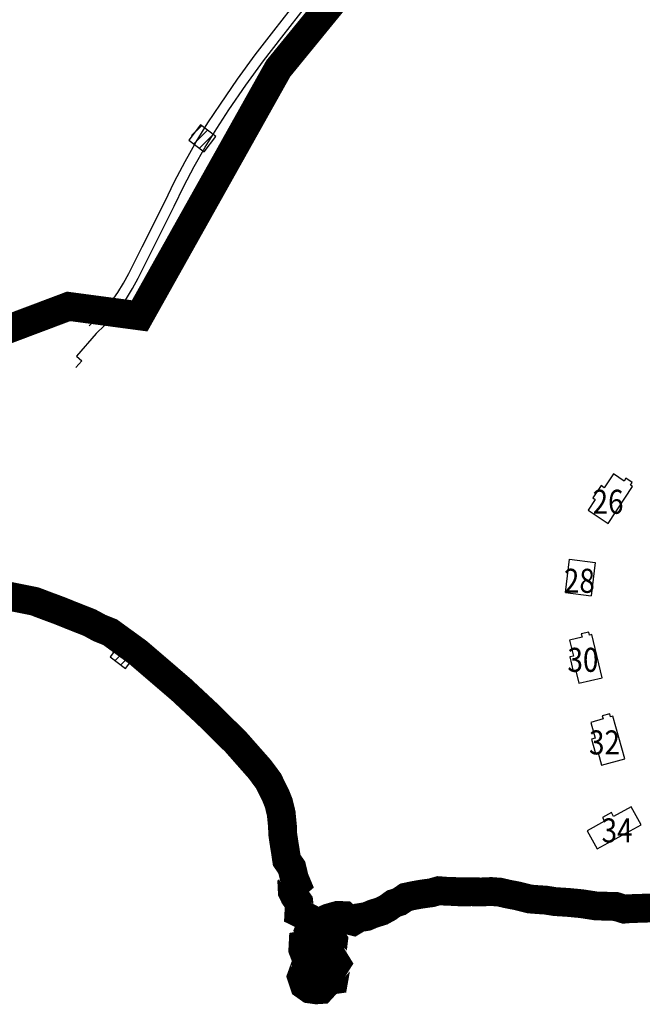
# Model space of a CAD drawing. Extents: x 0 to 948987, y 0 to 818908.
# Drawn here: x 282962 to 283159, y 240726 to 241038 of the extents above; entities that cross this region are included whole.
import ezdxf
from ezdxf.enums import TextEntityAlignment as Align

# ---------------------------------------------------------------- set-up
doc = ezdxf.new("R2010")
doc.units = 0
doc.header["$LTSCALE"] = 500
doc.header["$MEASUREMENT"] = 0
doc.linetypes.add('aerial$0$Redo-quickdraw-trav$0$WATER', pattern=[27, 15, -3, 0, -3, 0, -3, 0, -3])
doc.layers.get('0').update_dxf_attribs({"color": 1, "linetype": 'CONTINUOUS'})
for name, color, linetype in [('088 Bldg.', 1, 'CONTINUOUS'), ('aerial$0$Redo-quickdraw-trav$0$DRIVEPAV', 1, 'CONTINUOUS'), ('aerial$0$Redo-quickdraw-trav$0$PARKLOTP', 1, 'CONTINUOUS'), ('aerial$0$Redo-quickdraw-trav$0$WATRDLIN', 1, 'aerial$0$Redo-quickdraw-trav$0$WATER'), ('House numbers', 1, 'CONTINUOUS'), ('ZONEG', 123, 'CONTINUOUS')]:
    doc.layers.add(name, color=color, linetype=linetype)
doc.styles.add('CV2', font='ROMANS.shx', dxfattribs={"width": 0.75})

# ---------------------------------------------------------------- blocks, each defined once
blk = doc.blocks.new('*X43')
at = {"color": 0}
for p, q in [((-2970.1, -12431.2), (-2960.1, -12421.2)), ((-2968.3, -12440), (-2954.1, -12425.8)), ((-2962.3, -12444.6), (-2948.1, -12430.4))]:
    blk.add_line(p, q, dxfattribs=at)
blk = doc.blocks.new('A$C440F7CA7')
at = {"layer": 'aerial$0$Redo-quickdraw-trav$0$DRIVEPAV', "linetype": 'Continuous', "flags": 128}
for points in [[(282987.78, 240944.78), (282988.59, 240945.66), (282990.78, 240948.35), (282992.79, 240951.17), (282994.61, 240954.13), (282996.27, 240957.26), (283000.54, 240965.73), (283007.7, 240980), (283010.76, 240986.37), (283014.08, 240992.7), (283017.61, 240998.92), (283021.35, 241005.01), (283025.28, 241010.95), (283030.72, 241018.84), (283036.37, 241026.59), (283042.19, 241034.18), (283052.83, 241047.82)], [(282992.12, 240944.78), (282993.4, 240946.36), (282995.53, 240949.36), (282997.46, 240952.49), (282999.19, 240955.75), (283003.48, 240964.26), (283010.65, 240978.55), (283013.7, 240984.9), (283016.96, 240991.13), (283020.44, 240997.25), (283024.12, 241003.24), (283028, 241009.11), (283033.4, 241016.94), (283039, 241024.63), (283044.79, 241032.17), (283055.39, 241045.77)], [(282983.64, 240940.66), (282986.24, 240943.11), (282987.78, 240944.78)], [(282985.9, 240938.27), (282988.57, 240940.8), (282991.08, 240943.5), (282992.12, 240944.78)]]:
    blk.add_lwpolyline(points, dxfattribs=at)
at = {"layer": 'aerial$0$Redo-quickdraw-trav$0$PARKLOTP', "linetype": 'Continuous', "flags": 128}
blk.add_lwpolyline([(282985.9, 240938.27), (282979.67, 240931.07), (282981.39, 240929.51), (282979.44, 240927.45)], dxfattribs=at)
at = {"layer": 'aerial$0$Redo-quickdraw-trav$0$WATRDLIN', "flags": 128}
for points in [[(282999.1, 240837.17), (282990.33, 240843.54), (282986.92, 240844.91), (282983.84, 240846.58), (282977.82, 240848.95), (282974.64, 240850.24), (282969.98, 240851.98), (282966.37, 240853.34), (282960.43, 240854.54), (282957.36, 240855.13), (282954.05, 240856.12), (282949.86, 240856.41), (282944.72, 240857.03), (282939.74, 240857.92), (282933.8, 240858.13), (282927.4, 240859.41), (282921.85, 240860.25), (282916.17, 240861.35), (282910.71, 240861.05), (282904.31, 240861.03), (282896.86, 240861), (282889.02, 240860.78), (282874.15, 240858.92), (282868.88, 240857.86), (282865.14, 240857.18)], [(283159.78, 240756.09), (283154.97, 240755.93), (283153.35, 240755.79), (283150.71, 240756.62), (283147.49, 240756.71), (283144.34, 240756.81), (283139.82, 240757.51), (283135.63, 240757.91), (283131.35, 240758.18), (283128.48, 240758.64), (283126.06, 240758.79), (283123.47, 240758.99), (283119.24, 240760.03), (283116.34, 240760.59), (283113.84, 240761.17), (283111.15, 240761.37), (283107.97, 240761.23), (283104.98, 240761.3), (283101.47, 240761.25), (283099.44, 240761.37), (283096.96, 240761.45), (283094.5, 240761.63), (283092.26, 240760.98), (283089.02, 240760.54), (283086.77, 240760.13), (283084.17, 240759.6), (283082.04, 240758.15), (283080.2, 240757.55), (283078.47, 240756.28), (283076.41, 240755.15), (283073.74, 240754.33), (283071.64, 240753.45), (283069.19, 240753.06), (283067.36, 240751.95), (283066.13, 240752.25), (283064.55, 240753.72), (283062.52, 240753.81), (283059.56, 240752.98), (283057.69, 240752.11), (283057.87, 240751.22), (283058.23, 240749.87), (283061.15, 240745.7), (283060.98, 240744.27), (283060.4, 240743.26), (283059.52, 240741.58), (283060.94, 240740.45), (283062.09, 240738.58), (283061.13, 240737.07), (283060.39, 240736.22), (283061.49, 240734.72), (283061.26, 240733.42), (283059.84, 240733.22), (283058.81, 240732.07), (283057.19, 240730.31), (283055.73, 240730.21), (283053.6, 240730.5), (283051.89, 240731.71), (283051, 240734.38), (283051.4, 240735.48), (283052.62, 240735.74), (283054.58, 240735.85), (283055.86, 240736.41), (283055.15, 240737.06), (283053.71, 240737.69), (283052.96, 240738.47), (283053.33, 240739.6), (283052.99, 240740.26), (283052.07, 240741.3), (283051.43, 240742.97), (283051.5, 240744.3), (283052.96, 240744.53), (283053.63, 240745.64), (283053.59, 240747.43), (283053.23, 240748.75), (283053.79, 240750.19), (283054.07, 240751.19), (283053.26, 240753.05), (283051.79, 240753.82), (283050.18, 240754.61), (283050.29, 240756.87), (283050.16, 240757.96), (283048.78, 240759.88), (283048.09, 240761.29), (283048.02, 240762.78), (283049.42, 240763.95), (283048.75, 240765.56), (283047.94, 240768.96), (283046.31, 240771.3), (283045.88, 240774.24), (283045.57, 240776.09), (283045.06, 240779.53), (283044.97, 240782.08), (283044.58, 240786.08), (283043.78, 240789.41), (283042.87, 240791.68), (283040.54, 240796.4), (283037.79, 240800.11), (283030.17, 240808.75), (283021.11, 240817.68), (283012.88, 240825.36), (282999.1, 240837.17)]]:
    blk.add_lwpolyline(points, dxfattribs=at)

msp = doc.modelspace()

# ---------------------------------------------------------------- linework, layer by layer
at = {"layer": '088 Bldg.'}
for p, q in [((283149.89, 240893.71), (283147.01, 240889.35)), ((283153.28, 240891.47), (283149.89, 240893.71)), ((283153.86, 240892.35), (283153.28, 240891.47)), ((283155.91, 240890.99), (283153.86, 240892.35)), ((283146, 240890.02), (283143.41, 240886.11)), ((283147.01, 240889.35), (283146, 240890.02)), ((283148.23, 240878), (283156.01, 240889.73)), ((283155.36, 240890.16), (283155.91, 240890.99)), ((283156.01, 240889.73), (283155.36, 240890.16)), ((283143.41, 240886.11), (283144.13, 240885.64)), ((283144.13, 240885.64), (283141.87, 240882.21)), ((283141.87, 240882.21), (283148.23, 240878)), ((283134.68, 240856.09), (283135.98, 240866.68)), ((283135.98, 240866.68), (283144.13, 240865.67)), ((283135.98, 240866.68), (283144.13, 240865.67)), ((283144.13, 240865.67), (283142.82, 240855.09)), ((283134.68, 240856.09), (283142.82, 240855.09)), ((283142.1, 240843.61), (283139.71, 240843.04)), ((283139.71, 240843.04), (283139.96, 240842.02)), ((283142.34, 240842.65), (283142.1, 240843.61)), ((283143.09, 240842.83), (283142.34, 240842.65)), ((283146.37, 240829.14), (283143.09, 240842.83)), ((283139.96, 240842.02), (283136.01, 240841.07)), ((283136.01, 240841.07), (283137.23, 240835.99)), ((283137.23, 240835.99), (283136.06, 240835.71)), ((283136.06, 240835.71), (283137.15, 240831.15)), ((283137.15, 240831.15), (283137.99, 240831.35)), ((283137.99, 240831.35), (283138.95, 240827.36)), ((283138.95, 240827.36), (283146.37, 240829.14)), ((283148.74, 240817.73), (283146.37, 240817.07)), ((283149.01, 240816.77), (283148.74, 240817.73)), ((283146.65, 240816.05), (283142.74, 240814.97)), ((283142.74, 240814.97), (283144.14, 240809.94)), ((283146.37, 240817.07), (283146.65, 240816.05)), ((283149.76, 240816.98), (283149.01, 240816.77)), ((283153.51, 240803.41), (283149.76, 240816.98)), ((283144.14, 240809.94), (283142.98, 240809.62)), ((283142.98, 240809.62), (283144.23, 240805.1)), ((283144.23, 240805.1), (283145.05, 240805.32)), ((283145.05, 240805.32), (283146.16, 240801.37)), ((283146.16, 240801.37), (283153.51, 240803.41)), ((283149.27, 240786.39), (283146.42, 240784.84)), ((283149.93, 240785.17), (283149.27, 240786.39)), ((283155.57, 240788.23), (283149.93, 240785.17)), ((283158.7, 240782.46), (283155.57, 240788.23)), ((283147.07, 240783.64), (283141.63, 240780.6)), ((283146.42, 240784.84), (283147.07, 240783.64)), ((283141.63, 240780.6), (283144.73, 240774.88)), ((283144.73, 240774.88), (283158.7, 240782.46))]:
    msp.add_line(p, q, dxfattribs=at)
for points in [[(283020.14, 240995.81), (283023.85, 241000.64), (283019.01, 241004.35), (283015.3, 240999.51)], [(282995.2, 240832.04), (282998.91, 240836.88), (282994.07, 240840.59), (282990.36, 240835.75)]]:
    msp.add_lwpolyline(points, close=True, dxfattribs=at)
at = {"layer": 'ZONEG', "const_width": 9.14}
for points in [[(282933.52, 241239.85), (282993.3, 241296.48), (283006.71, 241319.33), (283020.18, 241325.82), (283024.09, 241258.19), (283013.31, 241215.82), (283020.66, 241195.92), (283102.78, 241088.33), (283082.89, 241070.21), (283043.65, 241022.2), (282999.7, 240943.81), (282999.7, 240943.81), (282999.7, 240943.81), (282977.15, 240946.82), (282946.87, 240935.42)], [(282954.05, 240856.12), (282957.36, 240855.13), (282960.43, 240854.54), (282966.37, 240853.34), (282969.98, 240851.98), (282974.64, 240850.24), (282977.82, 240848.95), (282983.84, 240846.58), (282986.92, 240844.91), (282990.33, 240843.54), (282999.1, 240837.17), (283012.88, 240825.36), (283021.11, 240817.68), (283030.17, 240808.75), (283037.79, 240800.11), (283040.54, 240796.4), (283042.87, 240791.68), (283043.78, 240789.41), (283044.58, 240786.08), (283044.97, 240782.08), (283045.06, 240779.53), (283045.57, 240776.09), (283045.88, 240774.24), (283046.31, 240771.3), (283047.94, 240768.96), (283048.75, 240765.56), (283049.42, 240763.95), (283048.02, 240762.78), (283048.09, 240761.29), (283048.78, 240759.88), (283050.16, 240757.96), (283050.29, 240756.87), (283050.18, 240754.61), (283051.79, 240753.82), (283053.26, 240753.05), (283054.07, 240751.19), (283053.79, 240750.19), (283053.23, 240748.75), (283053.59, 240747.43), (283053.63, 240745.64), (283052.96, 240744.53), (283051.5, 240744.3), (283051.43, 240742.97), (283052.07, 240741.3), (283052.99, 240740.26), (283053.33, 240739.6), (283052.96, 240738.47), (283053.71, 240737.69), (283055.15, 240737.06), (283055.86, 240736.41), (283054.58, 240735.85), (283052.62, 240735.74), (283051.4, 240735.48), (283051, 240734.38), (283051.89, 240731.71), (283053.6, 240730.5), (283055.73, 240730.21), (283057.19, 240730.31), (283058.81, 240732.07), (283059.84, 240733.22), (283061.26, 240733.42), (283061.49, 240734.72), (283060.39, 240736.22), (283061.13, 240737.07), (283062.09, 240738.58), (283060.94, 240740.45), (283059.52, 240741.58), (283060.4, 240743.26), (283060.98, 240744.27), (283061.15, 240745.7), (283058.23, 240749.87), (283057.87, 240751.22), (283057.69, 240752.11), (283059.56, 240752.98), (283062.52, 240753.81), (283064.55, 240753.72), (283066.13, 240752.25), (283067.36, 240751.95), (283069.19, 240753.06), (283071.64, 240753.45), (283073.74, 240754.33), (283076.41, 240755.15), (283078.47, 240756.28), (283080.2, 240757.55), (283082.04, 240758.15), (283084.17, 240759.6), (283086.77, 240760.13), (283089.02, 240760.54), (283092.26, 240760.98), (283094.5, 240761.63), (283096.96, 240761.45), (283099.44, 240761.37), (283101.47, 240761.25), (283104.98, 240761.3), (283107.97, 240761.23), (283111.15, 240761.37), (283113.84, 240761.17), (283116.34, 240760.59), (283119.24, 240760.03), (283123.47, 240758.99), (283126.06, 240758.79), (283128.48, 240758.64), (283131.35, 240758.18), (283135.63, 240757.91), (283139.82, 240757.51), (283144.34, 240756.81), (283147.49, 240756.71), (283150.71, 240756.62), (283153.35, 240755.79), (283154.97, 240755.93), (283159.78, 240756.09), (283163.38, 240756.2), (283171.86, 240755.19)]]:
    msp.add_lwpolyline(points, dxfattribs=at)

# ---------------------------------------------------------------- block references
at = {"linetype": 'Continuous', "ltscale": 12}
msp.add_blockref('A$C440F7CA7', (0, 0), dxfattribs=at)
at = {"layer": '088 Bldg.', "xscale": 0.3047987476396868, "yscale": 0.3047987476396868, "zscale": 0.3047987476396868, "rotation": 0.0008056244099030608}
for p in [(283921.4, 244789.96), (283896.46, 244626.19)]:
    msp.add_blockref('*X43', p, dxfattribs=at)

# ---------------------------------------------------------------- texts
at = {"layer": 'House numbers', "style": 'CV2', "width": 0.85}
for s, p in [('26', (283148.22, 240881.08)), ('28', (283139.11, 240856.04)), ('30', (283140.25, 240830.99)), ('32', (283147.08, 240804.81)), ('34', (283151.07, 240776.92))]:
    msp.add_text(s, height=7.621, rotation=0.0008, dxfattribs=at).set_placement(p, align=Align.CENTER)

doc.saveas('drawing.dxf')
